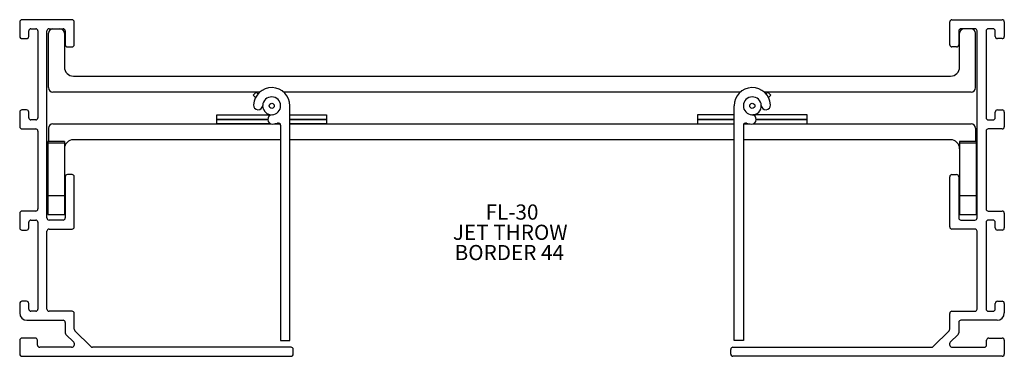
# Model space of a CAD drawing. Extents: x 1.78 to 8.53, y 3.33 to 5.64.
import ezdxf

# ---------------------------------------------------------------- set-up
doc = ezdxf.new("R2010")
doc.units = 0
doc.header["$MEASUREMENT"] = 0
doc.layers.get('0').update_dxf_attribs({"linetype": 'CONTINUOUS'})
doc.layers.add('FORMAT', color=7, linetype='CONTINUOUS')
doc.styles.add('SLDTEXTSTYLE0', font='TXT', dxfattribs={"width": 0.605})

# ---------------------------------------------------------------- blocks, each defined once
blk = doc.blocks.new('SW_NOTE_103')
at = {"layer": 'FORMAT', "color": 0, "char_height": 0.10417, "attachment_point": 1, "style": 'SLDTEXTSTYLE0'}
for s, insert in [('FL-30', (0, 0.1343)), ('JET THROW', (-0.2238, -0.0046)), ('BORDER 44', (-0.2122, -0.1435))]:
    blk.add_mtext(s, dxfattribs=dict(at, insert=insert))

msp = doc.modelspace()

# ---------------------------------------------------------------- linework, layer by layer
at = {"color": 7, "linetype": 'CONTINUOUS'}
for p, q in [((1.784, 5.6278), (1.784, 5.5278)), ((2.143, 5.6428), (1.799, 5.6428)), ((2.158, 5.4708), (2.158, 5.6278)), ((8.16, 5.4708), (8.16, 5.6278)), ((8.175, 5.6428), (8.519, 5.6428)), ((8.534, 5.6278), (8.534, 5.5278)), ((1.846, 5.5278), (1.846, 5.5658)), ((1.861, 5.5808), (1.894, 5.5808)), ((1.909, 5.5658), (1.909, 4.9708)), ((1.971, 4.2838), (1.971, 5.5658)), ((1.9805, 5.1768), (1.9805, 5.5498)), ((1.986, 5.5808), (2.081, 5.5808)), ((2.0905, 5.5498), (2.0905, 5.3178)), ((2.096, 5.5658), (2.096, 5.4708)), ((8.222, 5.5658), (8.222, 5.4708)), ((8.2275, 5.3178), (8.2275, 5.5498)), ((8.332, 5.5808), (8.237, 5.5808)), ((8.3375, 5.1768), (8.3375, 5.5498)), ((8.347, 4.2838), (8.347, 5.5658)), ((8.409, 5.5658), (8.409, 4.9708)), ((8.457, 5.5808), (8.424, 5.5808)), ((8.472, 5.5278), (8.472, 5.5658)), ((1.799, 5.5128), (1.831, 5.5128)), ((8.519, 5.5128), (8.487, 5.5128)), ((2.111, 5.4558), (2.143, 5.4558)), ((8.207, 5.4558), (8.175, 5.4558)), ((2.1525, 5.2558), (8.1655, 5.2558)), ((3.4288, 5.1458), (2.0115, 5.1458)), ((3.3836, 5.1246), (3.4048, 5.1458)), ((3.4048, 5.1458), (3.4168, 5.1338)), ((6.7238, 5.1458), (3.5941, 5.1458)), ((8.3065, 5.1458), (6.8891, 5.1458)), ((6.9131, 5.1458), (6.9011, 5.1338)), ((6.9344, 5.1246), (6.9131, 5.1458)), ((3.3998, 5.1083), (3.3836, 5.1246)), ((6.9181, 5.1083), (6.9344, 5.1246)), ((1.784, 5.0088), (1.784, 4.9088)), ((1.831, 5.0238), (1.799, 5.0238)), ((1.846, 4.9708), (1.846, 5.0088)), ((3.6365, 3.4431), (3.6365, 5.0521)), ((6.6815, 3.4431), (6.6815, 5.0521)), ((8.472, 4.9708), (8.472, 5.0088)), ((8.487, 5.0238), (8.519, 5.0238)), ((8.534, 5.0088), (8.534, 4.9088)), ((1.894, 4.9558), (1.861, 4.9558)), ((2.0115, 4.9296), (3.5042, 4.9296)), ((3.1365, 4.9596), (3.1365, 4.9896)), ((3.1365, 4.9896), (3.5079, 4.9896)), ((3.1365, 4.9596), (3.4845, 4.9596)), ((3.1365, 4.9296), (3.1365, 4.9596)), ((3.4845, 4.9596), (3.1365, 4.9596)), ((3.5042, 4.9296), (3.1365, 4.9296)), ((3.5363, 4.9296), (3.5686, 4.9296)), ((3.5686, 4.9296), (3.5363, 4.9296)), ((3.6365, 4.9896), (3.8865, 4.9896)), ((3.6365, 4.9596), (3.8865, 4.9596)), ((3.8865, 4.9596), (3.6365, 4.9596)), ((3.6365, 4.9296), (6.6815, 4.9296)), ((3.8865, 4.9296), (3.6365, 4.9296)), ((3.8865, 4.9896), (3.8865, 4.9596)), ((3.8865, 4.9596), (3.8865, 4.9296)), ((6.6815, 4.9896), (6.4315, 4.9896)), ((6.4315, 4.9896), (6.4315, 4.9596)), ((6.4315, 4.9596), (6.4315, 4.9296)), ((6.6815, 4.9596), (6.4315, 4.9596)), ((6.4315, 4.9596), (6.6815, 4.9596)), ((6.4315, 4.9296), (6.6815, 4.9296)), ((6.7493, 4.9296), (6.7816, 4.9296)), ((6.7493, 4.9296), (6.7816, 4.9296)), ((7.1815, 4.9896), (6.81, 4.9896)), ((6.8137, 4.9296), (8.3065, 4.9296)), ((6.8137, 4.9296), (7.1815, 4.9296)), ((7.1815, 4.9596), (6.8334, 4.9596)), ((6.8334, 4.9596), (7.1815, 4.9596)), ((7.1815, 4.9596), (7.1815, 4.9896)), ((7.1815, 4.9296), (7.1815, 4.9596)), ((8.424, 4.9558), (8.457, 4.9558)), ((1.799, 4.8938), (1.894, 4.8938)), ((1.909, 4.8788), (1.909, 4.3458)), ((1.9805, 4.8986), (1.9805, 4.8076)), ((3.573, 4.9186), (3.573, 3.4431)), ((6.745, 4.9186), (6.745, 3.4431)), ((8.3375, 4.8986), (8.3375, 4.8076)), ((8.409, 4.8788), (8.409, 4.3458)), ((8.519, 4.8938), (8.424, 4.8938)), ((2.0905, 4.8076), (1.9765, 4.8076)), ((1.9765, 4.8076), (1.9765, 4.797)), ((2.0905, 4.797), (1.9765, 4.797)), ((1.9765, 4.797), (1.9765, 4.4343)), ((2.0905, 4.8076), (2.0905, 4.797)), ((2.0905, 4.797), (2.0905, 4.4343)), ((3.573, 4.8196), (2.1525, 4.8196)), ((6.6815, 4.8196), (3.6365, 4.8196)), ((8.1655, 4.8196), (6.745, 4.8196)), ((8.3415, 4.8076), (8.2275, 4.8076)), ((8.2275, 4.8076), (8.2275, 4.797)), ((8.3415, 4.797), (8.2275, 4.797)), ((8.2275, 4.797), (8.2275, 4.4343)), ((8.3415, 4.8076), (8.3415, 4.797)), ((8.3415, 4.797), (8.3415, 4.4343)), ((2.096, 4.5658), (2.096, 4.2838)), ((2.143, 4.5808), (2.111, 4.5808)), ((2.158, 4.2218), (2.158, 4.5658)), ((8.16, 4.2218), (8.16, 4.5658)), ((8.175, 4.5808), (8.207, 4.5808)), ((8.222, 4.5658), (8.222, 4.2838)), ((1.9765, 4.4343), (1.9765, 4.3076)), ((2.0905, 4.4343), (1.9765, 4.4343)), ((2.0905, 4.4343), (2.0905, 4.3076)), ((8.2275, 4.4343), (8.2275, 4.3076)), ((8.3415, 4.4343), (8.2275, 4.4343)), ((8.3415, 4.4343), (8.3415, 4.3076)), ((1.894, 4.3308), (1.799, 4.3308)), ((8.424, 4.3308), (8.519, 4.3308)), ((1.784, 4.3158), (1.784, 4.2158)), ((1.846, 4.2158), (1.846, 4.2538)), ((1.861, 4.2688), (1.894, 4.2688)), ((1.909, 4.2538), (1.909, 3.6588)), ((2.081, 4.2688), (1.986, 4.2688)), ((8.237, 4.2688), (8.332, 4.2688)), ((8.409, 4.2538), (8.409, 3.6588)), ((8.457, 4.2688), (8.424, 4.2688)), ((8.472, 4.2158), (8.472, 4.2538)), ((8.534, 4.3158), (8.534, 4.2158)), ((1.799, 4.2008), (1.831, 4.2008)), ((1.971, 3.6588), (1.971, 4.1918)), ((1.986, 4.2068), (2.143, 4.2068)), ((8.332, 4.2068), (8.175, 4.2068)), ((8.347, 3.6588), (8.347, 4.1918)), ((8.519, 4.2008), (8.487, 4.2008)), ((1.784, 3.6968), (1.784, 3.6318)), ((1.831, 3.7118), (1.799, 3.7118)), ((1.846, 3.6588), (1.846, 3.6968)), ((8.472, 3.6588), (8.472, 3.6968)), ((8.487, 3.7118), (8.519, 3.7118)), ((8.534, 3.6968), (8.534, 3.6318)), ((1.834, 3.5818), (2.081, 3.5818)), ((1.894, 3.6438), (1.861, 3.6438)), ((2.143, 3.6438), (1.986, 3.6438)), ((2.158, 3.5211), (2.158, 3.6288)), ((8.16, 3.5211), (8.16, 3.6288)), ((8.175, 3.6438), (8.332, 3.6438)), ((8.484, 3.5818), (8.237, 3.5818)), ((8.424, 3.6438), (8.457, 3.6438)), ((2.096, 3.5668), (2.096, 3.4954)), ((2.2716, 3.4012), (2.1624, 3.5104)), ((8.0464, 3.4012), (8.1556, 3.5104)), ((8.222, 3.5668), (8.222, 3.4954)), ((1.784, 3.4448), (1.784, 3.3498)), ((1.891, 3.4598), (1.799, 3.4598)), ((1.906, 3.4118), (1.906, 3.4448)), ((2.1004, 3.4848), (2.1541, 3.431)), ((3.573, 3.4431), (3.6365, 3.4431)), ((6.745, 3.4431), (6.6815, 3.4431)), ((8.2176, 3.4848), (8.1638, 3.431)), ((8.412, 3.4118), (8.412, 3.4448)), ((8.427, 3.4598), (8.519, 3.4598)), ((8.534, 3.4448), (8.534, 3.3498)), ((2.14, 3.3968), (1.921, 3.3968)), ((3.644, 3.3968), (2.2822, 3.3968)), ((3.659, 3.3498), (3.659, 3.3818)), ((6.659, 3.3498), (6.659, 3.3818)), ((6.674, 3.3968), (8.0358, 3.3968)), ((8.1779, 3.3968), (8.397, 3.3968)), ((1.799, 3.3348), (3.644, 3.3348)), ((8.519, 3.3348), (6.674, 3.3348))]:
    msp.add_line(p, q, dxfattribs=at)
at = {"color": 7, "linetype": 'CONTINUOUS', "flags": 128}
msp.add_lwpolyline([(3.4544, 5.0291), (3.45, 5.0527), (3.45, 5.0553)], dxfattribs=at)
at = {"color": 7, "linetype": 'CONTINUOUS'}
for centre in [(3.5115, 5.0521), (6.8065, 5.0521)]:
    msp.add_circle(centre, 0.0175, dxfattribs=at)
for centre, radius, start, end in [((1.799, 5.6278), 0.015, 90, 180), ((2.143, 5.6278), 0.015, 0, 90), ((8.175, 5.6278), 0.015, 90, 180), ((8.519, 5.6278), 0.015, 0, 90), ((1.861, 5.5658), 0.015, 90, 180), ((1.894, 5.5658), 0.015, 0, 90), ((1.986, 5.5658), 0.015, 90, 180), ((2.0115, 5.5498), 0.031, 90, 180), ((2.0595, 5.5498), 0.031, 0, 90), ((2.081, 5.5658), 0.015, 0, 90), ((8.237, 5.5658), 0.015, 90, 180), ((8.2585, 5.5498), 0.031, 90, 180), ((8.3065, 5.5498), 0.031, 0, 90), ((8.332, 5.5658), 0.015, 0, 90), ((8.424, 5.5658), 0.015, 90, 180), ((8.457, 5.5658), 0.015, 0, 90), ((1.799, 5.5278), 0.015, 180, 270), ((1.831, 5.5278), 0.015, 270, 0), ((2.111, 5.4708), 0.015, 180, 270), ((2.143, 5.4708), 0.015, 270, 0), ((8.175, 5.4708), 0.015, 180, 270), ((8.207, 5.4708), 0.015, 270, 0), ((8.487, 5.5278), 0.015, 180, 270), ((8.519, 5.5278), 0.015, 270, 0), ((2.1525, 5.3178), 0.062, 180, 270), ((8.1655, 5.3178), 0.062, 270, 0), ((2.0115, 5.1768), 0.031, 180, 270), ((3.5115, 5.0521), 0.125, 0, 177.04429), ((6.8065, 5.0521), 0.125, 2.95571, 180), ((8.3065, 5.1768), 0.031, 270, 0), ((3.5115, 5.0521), 0.0615, 272.95571, 177.04429), ((6.8065, 5.0521), 0.0615, 2.95571, 267.04429), ((1.799, 5.0088), 0.015, 90, 180), ((1.831, 5.0088), 0.015, 0, 90), ((3.4183, 5.0569), 0.0318, 177.04429, 357.04429), ((3.5115, 5.0521), 0.0615, 201.91125, 272.95571), ((6.8065, 5.0521), 0.0615, 267.04429, 2.95571), ((6.8996, 5.0569), 0.0318, 182.95571, 2.95571), ((8.487, 5.0088), 0.015, 90, 180), ((8.519, 5.0088), 0.015, 0, 90), ((1.861, 4.9708), 0.015, 180, 270), ((1.894, 4.9708), 0.015, 270, 0), ((2.0115, 4.8986), 0.031, 90, 180), ((3.5163, 4.959), 0.0318, 92.95571, 272.95571), ((3.5115, 5.0521), 0.125, 272.95571, 288.82599), ((3.557, 4.9186), 0.016, 0, 108.82599), ((6.761, 4.9186), 0.016, 71.17401, 180), ((6.8065, 5.0521), 0.125, 251.17401, 267.04429), ((6.8017, 4.959), 0.0318, 267.04429, 87.04429), ((8.3065, 4.8986), 0.031, 0, 90), ((8.424, 4.9708), 0.015, 180, 270), ((8.457, 4.9708), 0.015, 270, 0), ((1.799, 4.9088), 0.015, 180, 270), ((1.894, 4.8788), 0.015, 0, 90), ((8.424, 4.8788), 0.015, 90, 180), ((8.519, 4.9088), 0.015, 270, 0), ((2.1525, 4.7576), 0.062, 90, 180), ((8.1655, 4.7576), 0.062, 0, 90), ((2.111, 4.5658), 0.015, 90, 180), ((2.143, 4.5658), 0.015, 0, 90), ((8.175, 4.5658), 0.015, 90, 180), ((8.207, 4.5658), 0.015, 0, 90), ((1.799, 4.3158), 0.015, 90, 180), ((1.894, 4.3458), 0.015, 270, 0), ((8.424, 4.3458), 0.015, 180, 270), ((8.519, 4.3158), 0.015, 0, 90), ((1.861, 4.2538), 0.015, 90, 180), ((1.894, 4.2538), 0.015, 0, 90), ((1.986, 4.2838), 0.015, 180, 270), ((2.081, 4.2838), 0.015, 270, 0), ((8.237, 4.2838), 0.015, 180, 270), ((8.332, 4.2838), 0.015, 270, 0), ((8.424, 4.2538), 0.015, 90, 180), ((8.457, 4.2538), 0.015, 0, 90), ((1.799, 4.2158), 0.015, 180, 270), ((1.831, 4.2158), 0.015, 270, 0), ((1.986, 4.1918), 0.015, 90, 180), ((2.143, 4.2218), 0.015, 270, 0), ((8.175, 4.2218), 0.015, 180, 270), ((8.332, 4.1918), 0.015, 0, 90), ((8.487, 4.2158), 0.015, 180, 270), ((8.519, 4.2158), 0.015, 270, 0), ((1.799, 3.6968), 0.015, 90, 180), ((1.831, 3.6968), 0.015, 0, 90), ((1.861, 3.6588), 0.015, 180, 270), ((1.894, 3.6588), 0.015, 270, 0), ((1.986, 3.6588), 0.015, 180, 270), ((8.332, 3.6588), 0.015, 270, 0), ((8.424, 3.6588), 0.015, 180, 270), ((8.457, 3.6588), 0.015, 270, 0), ((8.487, 3.6968), 0.015, 90, 180), ((8.519, 3.6968), 0.015, 0, 90), ((1.834, 3.6318), 0.05, 180, 270), ((2.081, 3.5668), 0.015, 0, 90), ((2.143, 3.6288), 0.015, 0, 90), ((8.175, 3.6288), 0.015, 90, 180), ((8.237, 3.5668), 0.015, 90, 180), ((8.484, 3.6318), 0.05, 270, 0), ((2.173, 3.5211), 0.015, 180, 225), ((8.145, 3.5211), 0.015, 315, 0), ((1.799, 3.4448), 0.015, 90, 180), ((1.891, 3.4448), 0.015, 0, 90), ((2.111, 3.4954), 0.015, 180, 225), ((8.207, 3.4954), 0.015, 315, 360), ((8.427, 3.4448), 0.015, 90, 180), ((8.519, 3.4448), 0.015, 0, 90), ((1.921, 3.4118), 0.015, 180, 270), ((2.14, 3.4168), 0.02, 270, 45), ((2.2822, 3.4118), 0.015, 225, 270), ((3.644, 3.3818), 0.015, 0, 90), ((6.674, 3.3818), 0.015, 90, 180), ((8.0358, 3.4118), 0.015, 270, 315), ((8.1779, 3.4168), 0.02, 135, 270), ((8.397, 3.4118), 0.015, 270, 0), ((1.799, 3.3498), 0.015, 180, 270), ((3.644, 3.3498), 0.015, 270, 0), ((6.674, 3.3498), 0.015, 180, 270), ((8.519, 3.3498), 0.015, 270, 0)]:
    msp.add_arc(centre, radius, start, end, dxfattribs=at)
for points in [[(1.9765, 4.3076), (2.0905, 4.3076)], [(8.2275, 4.3076), (8.3415, 4.3076)]]:
    msp.add_open_spline(points, degree=1, dxfattribs=at)

# ---------------------------------------------------------------- block references
at = {"layer": 'FORMAT'}
msp.add_blockref('SW_NOTE_103', (4.9776, 4.2418), dxfattribs=at)

doc.saveas('drawing.dxf')
